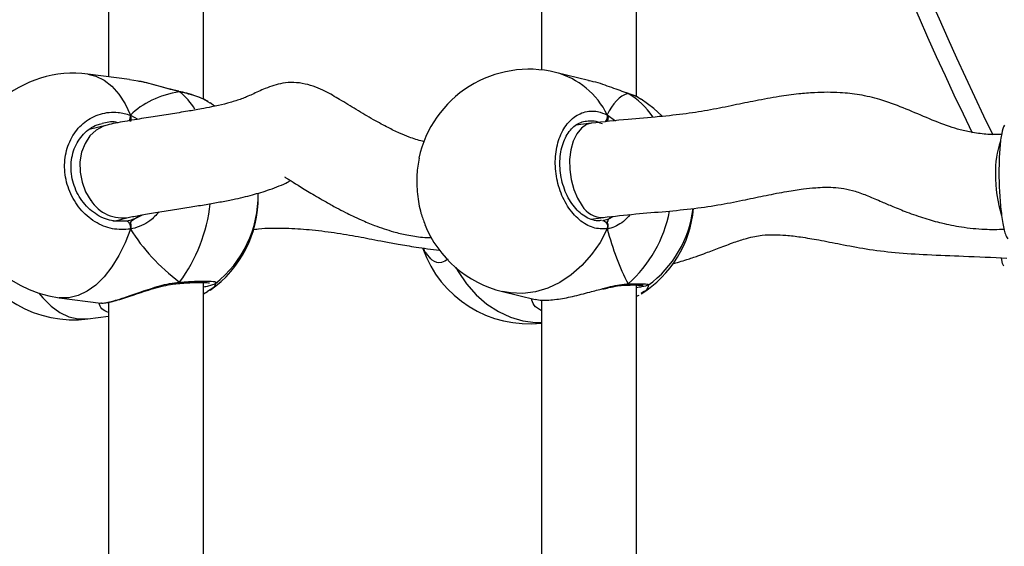
# Model space of a CAD drawing. Units: centimetres. Extents: x 4636 to 6583, y -972 to 451.
# Drawn here: x 5857 to 5874, y -190 to -181 of the extents above; entities that cross this region are included whole.
import ezdxf

# ---------------------------------------------------------------- set-up
doc = ezdxf.new("R2010")
doc.units = ezdxf.units.CM
doc.layers.add('VP-DIM', color=7, linetype='Continuous')
doc.layers.add('VP-EQ', color=7, linetype='Continuous', true_color=0x8a3492)
doc.dimstyles.new('Strefa', dxfattribs={"dimtxt": 14, "dimasz": 20, "dimexe": 20, "dimexo": 50, "dimgap": 20, "dimtad": 0, "dimdec": 0, "dimzin": 0, "dimdsep": 46, "dimtxsty": 'Standard', "dimcen": 0.09, "dimadec": 0, "dimazin": 0, "dimtfac": 1, "dimtdec": 4, "dimtofl": 0, "dimtmove": 0, "dimatfit": 3, "dimfxl": 70, "dimfxlon": 1, "dimtolj": 1, "dimtzin": 0, "dimarcsym": 0})

# ---------------------------------------------------------------- blocks, each defined once
blk = doc.blocks.new('0211-1')
at = {"layer": 'VP-EQ', "color": 0, "linetype": 'Continuous', "lineweight": 25}
for p, q in [((3238.519, 637.119), (3238.519, 646.531)), ((3245.82, 637.16), (3245.82, 646.488)), ((3244.22, 646.233), (3244.22, 637.612)), ((3236.919, 646.197), (3236.919, 637.496)), ((3237.27, 637.451), (3236.569, 637.541)), ((3237.418, 637.421), (3237.27, 637.446)), ((3245.01, 637.436), (3244.457, 637.57)), ((3238.115, 637.245), (3238.106, 637.25)), ((3238.11, 637.249), (3238.115, 637.245)), ((3245.668, 637.222), (3245.68, 637.216)), ((3238.629, 637.05), (3238.591, 637.076)), ((3238.706, 637.003), (3238.633, 637.056)), ((3237.286, 636.85), (3237.414, 636.781)), ((3245.328, 636.853), (3245.465, 636.756)), ((3236.892, 636.683), (3236.589, 636.609)), ((3245.059, 636.713), (3244.799, 636.68)), ((3237.028, 635.069), (3237.27, 635.128)), ((3237.355, 635.104), (3237.488, 635.172)), ((3245.049, 635.099), (3245.263, 635.126)), ((3245.357, 635.104), (3245.43, 635.144)), ((3236.992, 635.07), (3237.217, 635.066)), ((3242.497, 634.572), (3242.498, 634.572)), ((3238.086, 634.012), (3238.092, 634.013)), ((3238.091, 634.013), (3238.092, 634.013)), ((3238.519, 624.618), (3238.519, 634.03)), ((3238.716, 634.017), (3238.716, 634.013)), ((3245.636, 633.985), (3245.641, 633.985)), ((3245.639, 633.985), (3245.641, 633.985)), ((3245.82, 624.659), (3245.82, 633.987)), ((3246.016, 633.988), (3246.016, 633.986)), ((3236.086, 633.772), (3236.787, 633.682)), ((3238.519, 633.838), (3238.589, 633.875)), ((3238.629, 633.907), (3238.589, 633.879)), ((3243.561, 633.877), (3244.114, 633.743)), ((3245.82, 633.797), (3245.864, 633.818)), ((3236.788, 633.688), (3236.796, 633.685)), ((3236.919, 633.696), (3236.919, 624.996)), ((3244.22, 633.732), (3244.22, 625.111)), ((3236.569, 633.415), (3236.919, 633.46))]:
    blk.add_line(p, q, dxfattribs=at)
at = {"layer": 'VP-EQ', "color": 0, "linetype": 'Continuous', "lineweight": 25, "flags": 128}
for points in [[(3236.569, 637.541), (3236.704, 637.509), (3236.845, 637.44), (3236.976, 637.337), (3237.094, 637.203), (3237.199, 637.039), (3237.286, 636.85)], [(3246.247, 636.84), (3246.114, 636.963), (3245.901, 637.119)], [(3236.892, 636.683), (3236.832, 636.664), (3236.709, 636.598), (3236.604, 636.499), (3236.521, 636.373), (3236.464, 636.224), (3236.436, 636.061), (3236.439, 635.89), (3236.471, 635.721), (3236.532, 635.559), (3236.618, 635.414)], [(3245.061, 636.713), (3244.98, 636.69), (3244.891, 636.629), (3244.814, 636.535), (3244.754, 636.413), (3244.713, 636.267), (3244.693, 636.105), (3244.695, 635.934), (3244.718, 635.763), (3244.762, 635.599), (3244.825, 635.45), (3244.904, 635.323)], [(3237.286, 634.929), (3237.199, 634.697), (3237.094, 634.483), (3236.976, 634.291), (3236.845, 634.125), (3236.704, 633.987), (3236.557, 633.882), (3236.405, 633.81), (3236.251, 633.772), (3236.099, 633.771), (3236.086, 633.772)], [(3237.217, 635.066), (3237.23, 635.065), (3237.243, 635.059), (3237.256, 635.046), (3237.268, 635.027), (3237.277, 635.005), (3237.283, 634.98), (3237.286, 634.954), (3237.286, 634.929)], [(3245.328, 634.933), (3245.207, 634.706), (3245.064, 634.499), (3244.901, 634.315), (3244.721, 634.157), (3244.527, 634.03), (3244.324, 633.934), (3244.115, 633.872), (3243.903, 633.844), (3243.694, 633.853), (3243.561, 633.877)], [(3245.245, 635.073), (3245.264, 635.072), (3245.283, 635.065), (3245.3, 635.051), (3245.315, 635.032), (3245.325, 635.009), (3245.331, 634.983), (3245.332, 634.957), (3245.328, 634.933)], [(3242.772, 634.282), (3242.811, 634.215), (3242.954, 634.008), (3243.117, 633.824), (3243.297, 633.666), (3243.491, 633.539), (3243.694, 633.443), (3243.903, 633.381), (3244.115, 633.354), (3244.22, 633.353)], [(3235.743, 633.849), (3235.811, 633.768), (3235.951, 633.631), (3236.099, 633.525), (3236.251, 633.453), (3236.405, 633.416), (3236.557, 633.414), (3236.569, 633.415)]]:
    blk.add_lwpolyline(points, dxfattribs=at)
at = {"layer": 'VP-EQ', "color": 0, "linetype": 'Continuous', "lineweight": 25}
for centre, radius, start, end in [((3293.487, 657.074), 46.751, 192.0719, 206.0411), ((3293.487, 657.074), 46.451, 192.108, 206.2646), ((3244.009, 635.724), 1.9, 76.3529, 167.7593), ((3236.328, 635.657), 1.9, 82.6966, 180), ((3244.11, 636.262), 1.354, 25.9072, 75.1493), ((3237.429, 636.382), 1.102, 30.9184, 51.531), ((3244.952, 636.024), 1.396, 34.957, 58.5853), ((3237.095, 636.839), 0.192, 334.2377, 3.0244), ((3245.201, 636.824), 0.131, 318.5092, 12.9197), ((3253.378, 635.919), 1.503, 160.8786, 182.1948), ((3254.084, 635.818), 2.209, 178.8887, 197.3954), ((3236.328, 635.657), 1.9, 180, 262.6966), ((3237.541, 635.456), 1.9, 305.1146, 0.6879), ((3237.541, 635.501), 1.9, 308.2769, 0.8792), ((3237.153, 635.747), 0.629, 211.8631, 280.765), ((3235.95, 635.643), 2.697, 323.4032, 353.9146), ((3245.249, 635.527), 0.402, 210.6102, 271.6955), ((3244.891, 635.447), 1.9, 302.1144, 354.8255), ((3244.891, 635.51), 1.9, 306.4596, 352.9223), ((3244.212, 635.655), 2.208, 311.6769, 348.969), ((3244.009, 635.724), 1.9, 202.17, 256.3529), ((3244.009, 635.233), 1.9, 199.3063, 276.3757), ((3236.328, 635.3), 1.9, 202.3259, 277.3034), ((3238.086, 634.042), 0.0299, 282.0281, 347.132), ((3245.638, 634.037), 0.0521, 272.9557, 323.2148)]:
    blk.add_arc(centre, radius, start, end, dxfattribs=at)
for centre, major_axis, ratio, start_param, end_param in [((3239.349, 635.269), (2.229, -1.37), 0.656757, 2.493576, 2.986016), ((3239.349, 635.269), (2.229, -1.37), 0.656757, 2.493576, 2.986016), ((3246.204, 635.191), (-0.508, 2.029), 0.436222, 0.018043, 0.510484), ((3246.204, 635.191), (-0.508, 2.029), 0.436222, 0.018043, 0.510484), ((3237.165, 635.926), (-0.11, 0.846), 0.539191, 3.320668, 3.472725), ((3245.277, 635.934), (-0.039, 0.852), 0.229437, 3.358582, 3.457206), ((3239.349, 635.269), (2.229, -1.37), 0.656757, 4.064372, 4.556813), ((3239.349, 635.269), (2.229, -1.37), 0.656757, 4.064372, 4.556813), ((3246.204, 635.191), (-0.508, 2.029), 0.436222, 1.588839, 2.08128), ((3246.204, 635.191), (-0.508, 2.029), 0.436222, 1.588839, 2.08128)]:
    blk.add_ellipse(centre, major_axis=major_axis, ratio=ratio, start_param=start_param, end_param=end_param, dxfattribs=at)
for points, knots in [([(3238.115, 637.245), (3238.012, 637.271), (3237.805, 637.323), (3237.56, 637.4), (3237.442, 637.418), (3237.418, 637.421)], [0, 0, 0, 0, 0.441794, 0.889275, 1, 1, 1, 1]), ([(3238.102, 637.253), (3238.069, 637.26), (3237.987, 637.279), (3237.846, 637.317), (3237.682, 637.362), (3237.536, 637.401), (3237.451, 637.418), (3237.419, 637.424)], [0, 0, 0, 0, 0.150096, 0.371254, 0.608369, 0.857472, 1, 1, 1, 1]), ([(3245.68, 637.216), (3245.591, 637.247), (3245.411, 637.31), (3245.171, 637.401), (3245.037, 637.426), (3245.009, 637.431)], [0, 0, 0, 0, 0.438659, 0.882916, 1, 1, 1, 1]), ([(3242.248, 636.404), (3242.236, 636.406), (3242.152, 636.421), (3242.01, 636.471), (3241.849, 636.536), (3241.729, 636.592), (3241.625, 636.643), (3241.511, 636.703), (3241.38, 636.775), (3241.24, 636.857), (3241.049, 636.972), (3240.83, 637.106), (3240.612, 637.234), (3240.41, 637.326), (3240.226, 637.382), (3240.039, 637.406), (3239.815, 637.39), (3239.576, 637.312), (3239.333, 637.195), (3239.157, 637.121), (3238.979, 637.064), (3238.804, 637.02), (3238.64, 636.985), (3238.466, 636.952), (3238.234, 636.912), (3237.961, 636.868), (3237.66, 636.821), (3237.401, 636.78), (3237.191, 636.744), (3237.034, 636.715), (3236.939, 636.694), (3236.892, 636.683)], [0, 0, 0, 0, 0.007476, 0.052061, 0.084506, 0.103718, 0.121426, 0.142721, 0.167515, 0.195514, 0.223086, 0.277913, 0.323841, 0.34926, 0.377918, 0.408714, 0.43999, 0.491786, 0.533674, 0.574764, 0.617968, 0.65786, 0.680128, 0.711195, 0.752165, 0.802986, 0.854775, 0.91095, 0.941043, 0.970879, 1, 1, 1, 1]), ([(3238.592, 637.079), (3238.569, 637.093), (3238.512, 637.126), (3238.393, 637.172), (3238.253, 637.217), (3238.151, 637.24), (3238.105, 637.251)], [0, 0, 0, 0, 0.198057, 0.486819, 0.770603, 1, 1, 1, 1]), ([(3238.106, 637.25), (3238.108, 637.249), (3238.111, 637.249), (3238.114, 637.246), (3238.115, 637.245)], [0, 0, 0, 0, 0.6128047, 1, 1, 1, 1]), ([(3238.591, 637.076), (3238.58, 637.084), (3238.524, 637.126), (3238.353, 637.186), (3238.184, 637.228), (3238.115, 637.245)], [0, 0, 0, 0, 0.131795, 0.645783, 1, 1, 1, 1]), ([(3251.977, 636.526), (3251.9, 636.524), (3251.736, 636.521), (3251.503, 636.552), (3251.287, 636.599), (3251.026, 636.678), (3250.709, 636.807), (3250.322, 636.976), (3249.947, 637.114), (3249.589, 637.198), (3249.291, 637.23), (3249.038, 637.237), (3248.804, 637.23), (3248.532, 637.207), (3248.202, 637.161), (3247.839, 637.095), (3247.456, 637.016), (3247.069, 636.936), (3246.647, 636.869), (3246.178, 636.82), (3245.635, 636.778), (3245.265, 636.736), (3245.061, 636.713)], [0, 0, 0, 0, 0.031309, 0.066378, 0.095905, 0.12156, 0.177784, 0.235248, 0.291211, 0.339415, 0.384463, 0.414664, 0.445358, 0.48377, 0.532509, 0.590833, 0.645573, 0.703973, 0.763944, 0.829811, 0.906556, 1, 1, 1, 1]), ([(3245.68, 637.216), (3245.672, 637.221), (3245.664, 637.226), (3245.658, 637.224), (3245.657, 637.224)], [0, 0, 0, 0, 0.9964198, 1, 1, 1, 1]), ([(3245.863, 637.14), (3245.861, 637.141), (3245.825, 637.164), (3245.76, 637.191), (3245.689, 637.213), (3245.667, 637.22)], [0, 0, 0, 0, 0.040817, 0.711724, 1, 1, 1, 1]), ([(3245.897, 637.112), (3245.88, 637.126), (3245.831, 637.164), (3245.739, 637.196), (3245.68, 637.216)], [0, 0, 0, 0, 0.364226, 1, 1, 1, 1]), ([(3245.328, 634.933), (3245.248, 634.932), (3245.089, 634.931), (3244.851, 635.073), (3244.65, 635.305), (3244.508, 635.609), (3244.442, 635.946), (3244.457, 636.278), (3244.551, 636.57), (3244.713, 636.79), (3244.925, 636.914), (3245.141, 636.931), (3245.274, 636.876), (3245.328, 636.853)], [0, 0, 0, 0, 0.094788, 0.189572, 0.284315, 0.37838, 0.471356, 0.563384, 0.655124, 0.747395, 0.840698, 0.935008, 1, 1, 1, 1]), ([(3237.286, 634.929), (3237.185, 634.923), (3236.982, 634.912), (3236.682, 635.039), (3236.428, 635.258), (3236.249, 635.554), (3236.165, 635.887), (3236.185, 636.22), (3236.303, 636.517), (3236.508, 636.748), (3236.776, 636.885), (3237.049, 636.915), (3237.217, 636.869), (3237.286, 636.85)], [0, 0, 0, 0, 0.094786, 0.189566, 0.284312, 0.378381, 0.471355, 0.563382, 0.655126, 0.747397, 0.840706, 0.935013, 1, 1, 1, 1]), ([(3237.286, 636.742), (3237.289, 636.753), (3237.295, 636.775), (3237.296, 636.81), (3237.292, 636.835), (3237.287, 636.847), (3237.286, 636.85)], [0, 0, 0, 0, 0.299122, 0.597976, 0.906058, 1, 1, 1, 1]), ([(3237.286, 636.85), (3237.289, 636.84), (3237.295, 636.819), (3237.296, 636.783), (3237.291, 636.757), (3237.287, 636.744), (3237.286, 636.742)], [0, 0, 0, 0, 0.315776, 0.631807, 0.943241, 1, 1, 1, 1]), ([(3245.245, 636.701), (3245.198, 636.722), (3245.108, 636.762), (3245.018, 636.748), (3244.975, 636.741)], [0, 0, 0, 0, 0.5209753, 1, 1, 1, 1]), ([(3245.328, 636.746), (3245.332, 636.756), (3245.34, 636.778), (3245.341, 636.813), (3245.336, 636.838), (3245.33, 636.85), (3245.328, 636.853)], [0, 0, 0, 0, 0.299171, 0.598049, 0.906288, 1, 1, 1, 1]), ([(3245.328, 636.853), (3245.332, 636.843), (3245.341, 636.822), (3245.341, 636.786), (3245.335, 636.76), (3245.329, 636.748), (3245.328, 636.746)], [0, 0, 0, 0, 0.315793, 0.631889, 0.943382, 1, 1, 1, 1]), ([(3237.003, 635.066), (3236.957, 635.076), (3236.863, 635.096), (3236.727, 635.164), (3236.6, 635.258), (3236.49, 635.375), (3236.4, 635.51), (3236.334, 635.66), (3236.294, 635.818), (3236.281, 635.979), (3236.295, 636.136), (3236.337, 636.284), (3236.403, 636.418), (3236.492, 636.533), (3236.601, 636.625), (3236.708, 636.686), (3236.781, 636.703), (3236.808, 636.71)], [0, 0, 0, 0, 0.067516, 0.137396, 0.206925, 0.275625, 0.344107, 0.412272, 0.48015, 0.547967, 0.615537, 0.683179, 0.750852, 0.819101, 0.88805, 0.957878, 1, 1, 1, 1]), ([(3237.081, 636.723), (3237.067, 636.726), (3236.976, 636.748), (3236.885, 636.727), (3236.808, 636.71)], [0, 0, 0, 0, 0.1519853, 1, 1, 1, 1]), ([(3245.232, 635.075), (3245.22, 635.073), (3245.173, 635.064), (3245.085, 635.079), (3244.976, 635.124), (3244.869, 635.199), (3244.772, 635.3), (3244.687, 635.422), (3244.618, 635.563), (3244.566, 635.716), (3244.535, 635.877), (3244.525, 636.038), (3244.536, 636.195), (3244.568, 636.34), (3244.618, 636.469), (3244.686, 636.578), (3244.765, 636.663), (3244.856, 636.721), (3244.926, 636.749), (3244.967, 636.75), (3244.974, 636.75)], [0, 0, 0, 0, 0.023627, 0.088631, 0.152335, 0.213731, 0.27428, 0.333844, 0.393424, 0.452846, 0.512107, 0.571319, 0.630217, 0.688944, 0.747519, 0.806018, 0.865356, 0.925553, 0.987731, 1, 1, 1, 1]), ([(3252.024, 636.684), (3252.008, 636.643), (3251.976, 636.56), (3251.946, 636.311), (3251.931, 636.003), (3251.934, 635.664), (3251.955, 635.333), (3251.991, 635.047), (3252.035, 634.842), (3252.068, 634.788), (3252.081, 634.765)], [0, 0, 0, 0, 0.130954, 0.262088, 0.391705, 0.519991, 0.647883, 0.776512, 0.906583, 1, 1, 1, 1]), ([(3242.155, 636.126), (3242.139, 636.037), (3242.106, 635.849), (3242.12, 635.52), (3242.17, 635.221), (3242.231, 635.07), (3242.255, 635.009)], [0, 0, 0, 0, 0.25357, 0.532391, 0.810342, 1, 1, 1, 1]), ([(3239.889, 635.809), (3239.89, 635.807), (3239.895, 635.801), (3239.974, 635.755), (3240.12, 635.665), (3240.334, 635.534), (3240.557, 635.402), (3240.752, 635.294), (3240.901, 635.216), (3241.038, 635.148), (3241.201, 635.073), (3241.431, 634.978), (3241.689, 634.891), (3241.96, 634.827), (3242.174, 634.791), (3242.313, 634.787), (3242.364, 634.786)], [0, 0, 0, 0, 0.020915, 0.070439, 0.151772, 0.250558, 0.358621, 0.430275, 0.489854, 0.535959, 0.589955, 0.672494, 0.78508, 0.861965, 0.949502, 1, 1, 1, 1]), ([(3237.27, 635.128), (3237.338, 635.143), (3237.483, 635.173), (3237.747, 635.216), (3238.026, 635.259), (3238.3, 635.302), (3238.556, 635.344), (3238.792, 635.385), (3239.001, 635.425), (3239.184, 635.466), (3239.34, 635.505), (3239.494, 635.549), (3239.647, 635.599), (3239.799, 635.656), (3239.92, 635.71), (3239.97, 635.739), (3239.984, 635.748)], [0, 0, 0, 0, 0.087189, 0.186975, 0.288053, 0.383515, 0.469386, 0.547235, 0.619957, 0.678547, 0.731561, 0.779572, 0.834836, 0.900899, 0.970612, 1, 1, 1, 1]), ([(3245.261, 635.126), (3245.442, 635.146), (3245.784, 635.185), (3246.304, 635.226), (3246.79, 635.274), (3247.239, 635.341), (3247.64, 635.421), (3248.008, 635.499), (3248.333, 635.562), (3248.612, 635.606), (3248.824, 635.628), (3248.991, 635.636), (3249.15, 635.634), (3249.322, 635.618), (3249.512, 635.57), (3249.726, 635.489), (3249.939, 635.398), (3250.158, 635.304), (3250.399, 635.207), (3250.673, 635.111), (3250.98, 635.025), (3251.317, 634.96), (3251.671, 634.92), (3251.913, 634.925), (3252.023, 634.927)], [0, 0, 0, 0, 0.083877, 0.158649, 0.22891, 0.296396, 0.357922, 0.411729, 0.465755, 0.508511, 0.540826, 0.564413, 0.587196, 0.616847, 0.64806, 0.681757, 0.717351, 0.744276, 0.77846, 0.821257, 0.859836, 0.904763, 0.956881, 1, 1, 1, 1]), ([(3237.217, 635.066), (3237.229, 635.068), (3237.275, 635.076), (3237.32, 635.092), (3237.355, 635.104)], [0, 0, 0, 0, 0.25183, 1, 1, 1, 1]), ([(3237.77, 635.219), (3237.721, 635.166), (3237.633, 635.071), (3237.475, 634.986), (3237.362, 634.944), (3237.299, 634.932), (3237.286, 634.929)], [0, 0, 0, 0, 0.362019, 0.644969, 0.927551, 1, 1, 1, 1]), ([(3237.286, 635.037), (3237.297, 635.053), (3237.318, 635.082), (3237.343, 635.097), (3237.355, 635.104)], [0, 0, 0, 0, 0.538691, 1, 1, 1, 1]), ([(3237.355, 635.104), (3237.336, 635.092), (3237.311, 635.077), (3237.291, 635.045), (3237.286, 635.037)], [0, 0, 0, 0, 0.737111, 1, 1, 1, 1]), ([(3245.245, 635.073), (3245.254, 635.075), (3245.291, 635.081), (3245.329, 635.094), (3245.357, 635.104)], [0, 0, 0, 0, 0.251856, 1, 1, 1, 1]), ([(3245.714, 635.174), (3245.678, 635.132), (3245.607, 635.051), (3245.481, 634.98), (3245.388, 634.944), (3245.338, 634.935), (3245.328, 634.933)], [0, 0, 0, 0, 0.3201962, 0.6216972, 0.9228112, 1, 1, 1, 1]), ([(3245.328, 635.04), (3245.333, 635.056), (3245.342, 635.085), (3245.352, 635.098), (3245.357, 635.104)], [0, 0, 0, 0, 0.538566, 1, 1, 1, 1]), ([(3245.357, 635.104), (3245.349, 635.094), (3245.339, 635.079), (3245.33, 635.048), (3245.328, 635.04)], [0, 0, 0, 0, 0.737092, 1, 1, 1, 1]), ([(3237.286, 634.929), (3237.289, 634.941), (3237.295, 634.964), (3237.296, 635), (3237.291, 635.024), (3237.287, 635.035), (3237.286, 635.037)], [0, 0, 0, 0, 0.315966, 0.631861, 0.943525, 1, 1, 1, 1]), ([(3237.286, 635.037), (3237.289, 635.027), (3237.295, 635.008), (3237.296, 634.974), (3237.292, 634.947), (3237.287, 634.932), (3237.286, 634.929)], [0, 0, 0, 0, 0.299108, 0.598021, 0.906067, 1, 1, 1, 1]), ([(3239.346, 634.92), (3239.379, 634.925), (3239.483, 634.94), (3239.69, 634.949), (3239.995, 634.946), (3240.37, 634.917), (3240.788, 634.864), (3241.114, 634.807), (3241.365, 634.758), (3241.57, 634.717), (3241.813, 634.673), (3242.12, 634.623), (3242.363, 634.59), (3242.495, 634.572)], [0, 0, 0, 0, 0.031043, 0.09844, 0.18446, 0.300961, 0.432361, 0.568376, 0.635535, 0.708304, 0.790175, 0.885513, 1, 1, 1, 1]), ([(3245.328, 634.933), (3245.332, 634.944), (3245.341, 634.967), (3245.341, 635.003), (3245.335, 635.027), (3245.329, 635.038), (3245.328, 635.04)], [0, 0, 0, 0, 0.315979, 0.631803, 0.943356, 1, 1, 1, 1]), ([(3245.328, 635.04), (3245.332, 635.03), (3245.34, 635.011), (3245.341, 634.976), (3245.336, 634.95), (3245.33, 634.936), (3245.328, 634.933)], [0, 0, 0, 0, 0.299248, 0.59792, 0.906052, 1, 1, 1, 1]), ([(3246.42, 634.343), (3246.503, 634.366), (3246.649, 634.407), (3246.839, 634.472), (3247.022, 634.539), (3247.227, 634.617), (3247.455, 634.704), (3247.657, 634.769), (3247.812, 634.808), (3247.963, 634.831), (3248.141, 634.838), (3248.357, 634.827), (3248.607, 634.796), (3248.912, 634.744), (3249.276, 634.672), (3249.7, 634.591), (3250.189, 634.53), (3250.742, 634.495), (3251.375, 634.474), (3251.822, 634.452), (3252.067, 634.441)], [0, 0, 0, 0, 0.042793, 0.075582, 0.099591, 0.140498, 0.187706, 0.226874, 0.254114, 0.278783, 0.318317, 0.355768, 0.403413, 0.461737, 0.530499, 0.608825, 0.693694, 0.782652, 0.88132, 1, 1, 1, 1]), ([(3242.281, 634.52), (3242.269, 634.53), (3242.248, 634.55), (3242.235, 634.59), (3242.23, 634.609)], [0, 0, 0, 0, 0.5400102, 1, 1, 1, 1]), ([(3242.643, 634.42), (3242.605, 634.398), (3242.514, 634.345), (3242.384, 634.379), (3242.312, 634.478), (3242.281, 634.52)], [0, 0, 0, 0, 0.28655, 0.693955, 1, 1, 1, 1]), ([(3252.014, 634.306), (3252.001, 634.333), (3251.986, 634.363), (3251.977, 634.435), (3251.976, 634.445)], [0, 0, 0, 0, 0.871035, 1, 1, 1, 1]), ([(3236.796, 633.685), (3236.798, 633.684), (3236.815, 633.677), (3236.946, 633.702), (3237.165, 633.767), (3237.436, 633.862), (3237.69, 633.948), (3237.907, 634.005), (3238.033, 634.028), (3238.101, 634.034), (3238.115, 634.035)], [0, 0, 0, 0, 0.029869, 0.227542, 0.404821, 0.580344, 0.770212, 0.870353, 0.97391, 1, 1, 1, 1]), ([(3236.797, 633.682), (3236.814, 633.683), (3236.854, 633.683), (3236.932, 633.697), (3237.041, 633.724), (3237.17, 633.763), (3237.313, 633.81), (3237.468, 633.862), (3237.632, 633.915), (3237.799, 633.963), (3237.953, 633.998), (3238.045, 634.008), (3238.086, 634.012)], [0, 0, 0, 0, 0.079823, 0.182323, 0.291572, 0.395687, 0.499002, 0.602986, 0.709325, 0.816073, 0.919749, 1, 1, 1, 1]), ([(3238.115, 634.035), (3238.11, 634.029), (3238.101, 634.016), (3238.091, 634.014), (3238.085, 634.013)], [0, 0, 0, 0, 0.507808, 1, 1, 1, 1]), ([(3238.086, 634.013), (3238.089, 634.014), (3238.098, 634.015), (3238.108, 634.025), (3238.114, 634.034), (3238.115, 634.035)], [0, 0, 0, 0, 0.371484, 0.875077, 1, 1, 1, 1]), ([(3238.091, 634.012), (3238.11, 634.014), (3238.182, 634.02), (3238.294, 634.026), (3238.421, 634.03), (3238.519, 634.03), (3238.583, 634.028), (3238.617, 634.023), (3238.619, 634.022), (3238.62, 634.022)], [0, 0, 0, 0, 0.06597, 0.252998, 0.440343, 0.625496, 0.787737, 0.925113, 1, 1, 1, 1]), ([(3238.115, 634.035), (3238.216, 634.042), (3238.418, 634.055), (3238.626, 634.055), (3238.737, 634.043), (3238.722, 634.025), (3238.716, 634.017)], [0, 0, 0, 0, 0.272334, 0.544681, 0.816919, 1, 1, 1, 1]), ([(3238.715, 634.008), (3238.687, 633.995), (3238.65, 633.977), (3238.547, 633.955), (3238.519, 633.949)], [0, 0, 0, 0, 0.73433, 1, 1, 1, 1]), ([(3238.717, 634.01), (3238.716, 633.991), (3238.715, 633.958), (3238.655, 633.923), (3238.629, 633.907)], [0, 0, 0, 0, 0.562602, 1, 1, 1, 1]), ([(3245.252, 633.917), (3245.286, 633.926), (3245.373, 633.948), (3245.495, 633.971), (3245.59, 633.985), (3245.628, 633.984), (3245.635, 633.984)], [0, 0, 0, 0, 0.240208, 0.616791, 0.935339, 1, 1, 1, 1]), ([(3245.255, 633.927), (3245.285, 633.935), (3245.37, 633.957), (3245.501, 633.986), (3245.612, 634.002), (3245.669, 634.005), (3245.68, 634.006)], [0, 0, 0, 0, 0.19047, 0.543265, 0.908083, 1, 1, 1, 1]), ([(3245.68, 634.006), (3245.673, 634), (3245.658, 633.988), (3245.642, 633.986), (3245.635, 633.985)], [0, 0, 0, 0, 0.512175, 1, 1, 1, 1]), ([(3245.636, 633.986), (3245.641, 633.986), (3245.655, 633.987), (3245.67, 633.996), (3245.678, 634.004), (3245.68, 634.006)], [0, 0, 0, 0, 0.351625, 0.87134, 1, 1, 1, 1]), ([(3245.639, 633.985), (3245.655, 633.985), (3245.715, 633.987), (3245.798, 633.988), (3245.878, 633.986), (3245.918, 633.984), (3245.935, 633.981), (3245.933, 633.982), (3245.932, 633.982)], [0, 0, 0, 0, 0.093263, 0.357876, 0.621212, 0.838887, 0.983294, 1, 1, 1, 1]), ([(3245.68, 634.006), (3245.758, 634.007), (3245.915, 634.01), (3246.028, 634.003), (3246.02, 633.992), (3246.016, 633.988)], [0, 0, 0, 0, 0.374104, 0.748226, 1, 1, 1, 1]), ([(3246.017, 633.982), (3245.992, 633.974), (3245.957, 633.962), (3245.851, 633.946), (3245.82, 633.942)], [0, 0, 0, 0, 0.709769, 1, 1, 1, 1]), ([(3246.019, 633.984), (3246.016, 633.958), (3246.011, 633.911), (3245.932, 633.865), (3245.897, 633.844)], [0, 0, 0, 0, 0.553382, 1, 1, 1, 1]), ([(3244.115, 633.748), (3244.149, 633.74), (3244.227, 633.723), (3244.458, 633.738), (3244.739, 633.791), (3245.013, 633.863), (3245.182, 633.907), (3245.255, 633.927)], [0, 0, 0, 0, 0.187563, 0.421568, 0.631437, 0.839224, 1, 1, 1, 1]), ([(3236.919, 633.524), (3236.875, 633.541), (3236.786, 633.577), (3236.767, 633.649), (3236.758, 633.686)], [0, 0, 0, 0, 0.490064, 1, 1, 1, 1]), ([(3244.22, 633.55), (3244.172, 633.58), (3244.078, 633.64), (3244.058, 633.72), (3244.048, 633.759)], [0, 0, 0, 0, 0.51137, 1, 1, 1, 1])]:
    blk.add_open_spline(points, degree=3, knots=knots, dxfattribs=at)
blk = doc.blocks.new('0211-1 2d')
at = {"layer": 'VP-EQ', "color": 0}
blk.add_blockref('0211-1', (0, 0), dxfattribs=at)
blk = doc.blocks.new('*D164')
at = {"layer": 'Defpoints', "color": 0}
for p in [(6404.755, 431.146), (4906.701, -290.016), (6404.755, -305.454)]:
    blk.add_point(p, dxfattribs=at)
at = {"layer": 'VP-DIM', "color": 0, "lineweight": -2}
for p, q in [((4906.701, 361.146), (4906.701, 451.146)), ((6404.755, 361.146), (6404.755, 451.146)), ((4926.701, 431.146), (5614.728, 431.146)), ((6384.755, 431.146), (5696.728, 431.146))]:
    blk.add_line(p, q, dxfattribs=at)
at = {"layer": 'VP-DIM', "color": 0}
for points in [[(4926.701, 434.48), (4926.701, 427.813), (4906.701, 431.146)], [(6384.755, 427.813), (6384.755, 434.48), (6404.755, 431.146)]]:
    blk.add_solid(points, dxfattribs=at)
at = {"layer": 'VP-DIM', "color": 0, "insert": (5655.728, 431.146), "char_height": 14, "attachment_point": 5}
blk.add_mtext('\\A1;1195', dxfattribs=at)
blk = doc.blocks.new('*D165')
at = {"layer": 'Defpoints', "color": 0}
for p in [(5805.623, 239.896), (5886.023, -972.143), (6563.155, -972.143)]:
    blk.add_point(p, dxfattribs=at)
at = {"layer": 'VP-DIM', "color": 0, "lineweight": -2}
for p, q in [((6493.155, 239.896), (6583.155, 239.896)), ((6563.155, 219.896), (6563.155, -326.29)), ((6563.155, -952.143), (6563.155, -405.957)), ((6493.155, -972.143), (6583.155, -972.143))]:
    blk.add_line(p, q, dxfattribs=at)
at = {"layer": 'VP-DIM', "color": 0}
for points in [[(6566.488, 219.896), (6559.822, 219.896), (6563.155, 239.896)], [(6559.822, -952.143), (6566.488, -952.143), (6563.155, -972.143)]]:
    blk.add_solid(points, dxfattribs=at)
at = {"layer": 'VP-DIM', "color": 0, "insert": (6563.155, -366.123), "char_height": 14, "attachment_point": 5, "rotation": 90}
blk.add_mtext('\\A1;1210', dxfattribs=at)
blk = doc.blocks.new('*D166')
at = {"layer": 'Defpoints', "color": 0}
for p in [(5813.358, 89.896), (5869.052, -822.139), (6466.193, -822.139)]:
    blk.add_point(p, dxfattribs=at)
at = {"layer": 'VP-DIM', "color": 0, "lineweight": -2}
for p, q in [((6396.193, 89.896), (6486.193, 89.896)), ((6466.193, 69.896), (6466.193, -330.955)), ((6466.193, -802.139), (6466.193, -401.288)), ((6396.193, -822.139), (6486.193, -822.139))]:
    blk.add_line(p, q, dxfattribs=at)
at = {"layer": 'VP-DIM', "color": 0}
for points in [[(6469.526, 69.896), (6462.859, 69.896), (6466.193, 89.896)], [(6462.859, -802.139), (6469.526, -802.139), (6466.193, -822.139)]]:
    blk.add_solid(points, dxfattribs=at)
at = {"layer": 'VP-DIM', "color": 0, "insert": (6466.193, -366.121), "char_height": 14, "attachment_point": 5, "rotation": 90}
blk.add_mtext('\\A1;910', dxfattribs=at)
blk = doc.blocks.new('*D167')
at = {"layer": 'Defpoints', "color": 0}
for p in [(5056.631, 332.126), (5056.631, -296.454), (6204.755, -328.354)]:
    blk.add_point(p, dxfattribs=at)
at = {"layer": 'VP-DIM', "color": 0, "lineweight": -2}
for p, q in [((5056.631, 262.126), (5056.631, 352.126)), ((6204.755, 262.126), (6204.755, 352.126)), ((5076.631, 332.126), (5589.693, 332.126)), ((6184.755, 332.126), (5671.693, 332.126))]:
    blk.add_line(p, q, dxfattribs=at)
at = {"layer": 'VP-DIM', "color": 0}
for points in [[(5076.631, 335.46), (5076.631, 328.793), (5056.631, 332.126)], [(6184.755, 328.793), (6184.755, 335.46), (6204.755, 332.126)]]:
    blk.add_solid(points, dxfattribs=at)
at = {"layer": 'VP-DIM', "color": 0, "insert": (5630.693, 332.126), "char_height": 14, "attachment_point": 5}
blk.add_mtext('\\A1;1145', dxfattribs=at)

msp = doc.modelspace()

# ---------------------------------------------------------------- block references
at = {"layer": 'VP-EQ', "color": 0}
msp.add_blockref('0211-1 2d', (2621.606, -819.358), dxfattribs=at)

# ---------------------------------------------------------------- dimensions: what is measured, and where the dimension line sits
at = {"layer": 'VP-DIM', "color": 0}
for base, p1, p2, text, picture, middle in [((6404.755, 431.146), (4906.701, -290.016), (6404.755, -305.454), '1195', '*D164', (5655.728, 431.146)), ((5056.631, 332.126), (6204.755, -328.354), (5056.631, -296.454), '1145', '*D167', (5630.693, 332.126))]:
    dim = msp.add_linear_dim(base=base, p1=p1, p2=p2, text=text, dimstyle='Strefa', dxfattribs=at)
    dim.commit()
    dim.dimension.update_dxf_attribs({"geometry": picture, "text_midpoint": middle})
for base, p1, p2, text, picture, middle in [((6563.155, -972.143), (5805.623, 239.896), (5886.023, -972.143), '1210', '*D165', (6563.155, -366.123)), ((6466.193, -822.139), (5813.358, 89.896), (5869.052, -822.139), '910', '*D166', (6466.193, -366.121))]:
    dim = msp.add_linear_dim(base=base, p1=p1, p2=p2, angle=90, text=text, dimstyle='Strefa', dxfattribs=at)
    dim.commit()
    dim.dimension.update_dxf_attribs({"geometry": picture, "text_midpoint": middle})

doc.saveas('drawing.dxf')
